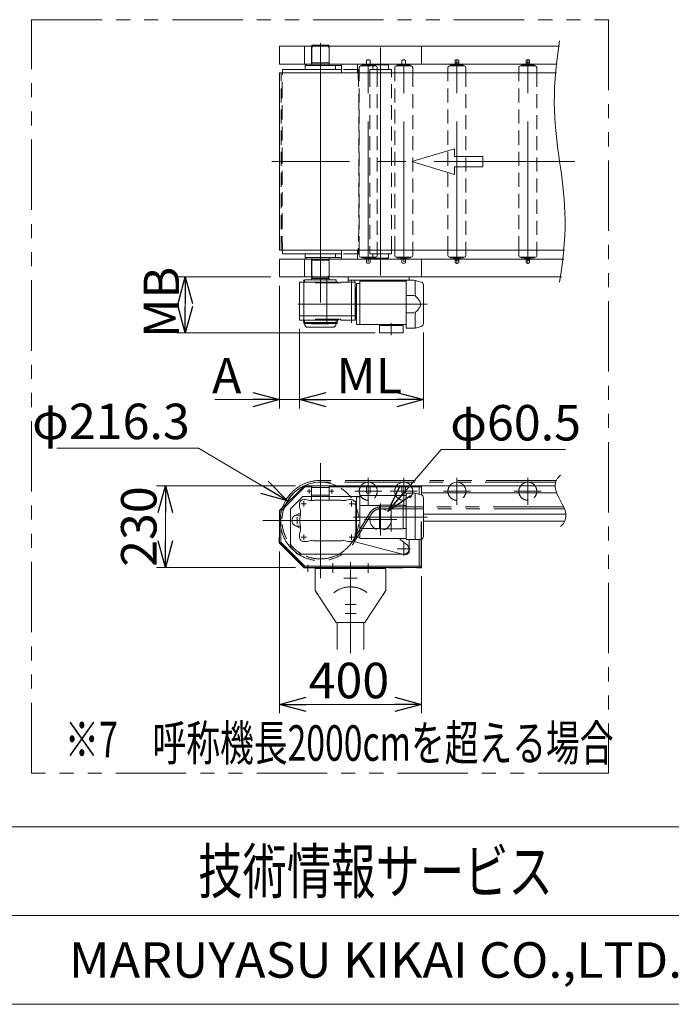
# Model space of a CAD drawing. Units: millimetres. Extents: x -4925 to 4925, y -3379 to 3456.
# Drawn here: x -3072 to -1235, y -3322 to -546 of the extents above; entities that cross this region are included whole.
import ezdxf
from ezdxf.enums import TextEntityAlignment as Align

# ---------------------------------------------------------------- set-up
doc = ezdxf.new("R2010")
doc.units = ezdxf.units.MM
doc.header["$LTSCALE"] = 6.25
for name, pattern in [('CENTER', [50.8, 31.75, -6.35, 6.35, -6.35]), ('CENTERX2', [101.6, 63.5, -12.7, 12.7, -12.7]), ('DASHED2', [9.525, 6.35, -3.175]), ('PHANTOM', [63.5, 31.75, -6.35, 6.35, -6.35, 6.35, -6.35])]:
    doc.linetypes.add(name, pattern=pattern)
doc.layers.add('ZUWAKU', color=7, linetype='Continuous')
doc.styles.add('dcStyle0', font='ＭＳ Ｐゴシック', dxfattribs={"width": 0.75})
doc.styles.add('dcStyle1', font='txt.shx', dxfattribs={"width": 1.411111, "bigfont": 'bigfont'})
doc.dimstyles.new('dc_Diam06', dxfattribs={"dimtxt": 100, "dimasz": 75.000048, "dimexe": 25, "dimexo": 25, "dimgap": 25, "dimtad": 2, "dimtih": 1, "dimtoh": 1, "dimdsep": 46, "dimtxsty": 'dcStyle0', "dimblk1": 'OPEN30', "dimblk2": 'OPEN30', "dimsah": 1, "dimcen": 0.09, "dimclrd": 2, "dimclre": 2, "dimclrt": 2, "dimadec": 0, "dimazin": 2, "dimtfac": 1, "dimtdec": 4, "dimtofl": 0, "dimtmove": 0, "dimatfit": 3, "dimfxl": 1, "dimarcsym": 1})
doc.dimstyles.new('dc_Rotated', dxfattribs={"dimtxt": 100, "dimasz": 75.000048, "dimexe": 25, "dimexo": 25, "dimgap": 17.5, "dimtad": 3, "dimdsep": 46, "dimtxsty": 'dcStyle0', "dimblk1": 'OPEN30', "dimblk2": 'OPEN30', "dimsah": 1, "dimcen": 0.09, "dimclrd": 2, "dimclre": 2, "dimclrt": 2, "dimadec": 0, "dimazin": 2, "dimtfac": 1, "dimtdec": 4, "dimtmove": 0, "dimatfit": 3, "dimfxl": 1, "dimarcsym": 1})

# ---------------------------------------------------------------- blocks, each defined once
blk = doc.blocks.new('_OPEN30')
at = {"color": 0, "linetype": 'ByBlock', "lineweight": -2}
for p, q in [((-1, 0.267949), (0, 0)), ((0, 0), (-1, -0.267949)), ((0, 0), (-1, 0))]:
    blk.add_line(p, q, dxfattribs=at)
blk = doc.blocks.new('*D2')
at = {"color": 2, "linetype": 'Continuous', "lineweight": 13}
for p, q in [((-2339.3, -2045.1), (-2339.3, -2501.5)), ((-1939.3, -2115.1), (-1939.3, -2501.5)), ((-2339.3, -2476.5), (-1939.3, -2476.5))]:
    blk.add_line(p, q, dxfattribs=at)
at = {"color": 2, "xscale": 75.00007019038215, "yscale": 74.99973420559108}
for p, rotation in [((-2339.3, -2476.5), 180), ((-1939.3, -2476.5), 360)]:
    blk.add_blockref('_OPEN30', p, dxfattribs=dict(at, rotation=rotation))
at = {"color": 2, "insert": (-2143.8, -2459), "char_height": 100, "width": 312.5, "attachment_point": 8, "style": 'dcStyle0'}
blk.add_mtext('\\T1.00;400', dxfattribs=at)
blk = doc.blocks.new('*D3')
at = {"color": 2, "linetype": 'Continuous', "lineweight": 13}
for p, q in [((-2294.3, -1860.1), (-2686.3, -1860.1)), ((-2661.3, -1860.1), (-2661.3, -2090.1)), ((-2294.3, -2090.1), (-2686.3, -2090.1))]:
    blk.add_line(p, q, dxfattribs=at)
at = {"color": 2, "xscale": 75.00007019038215, "yscale": 74.99973420559108}
for p, rotation in [((-2661.3, -1860.1), 90), ((-2661.3, -2090.1), 270)]:
    blk.add_blockref('_OPEN30', p, dxfattribs=dict(at, rotation=rotation))
at = {"color": 2, "insert": (-2686.3, -1975.1), "char_height": 100, "width": 312.5, "attachment_point": 8, "rotation": 90, "style": 'dcStyle0'}
blk.add_mtext('\\T1.00;230', dxfattribs=at)
blk = doc.blocks.new('*D19')
at = {"color": 2, "linetype": 'Continuous', "lineweight": 13}
for p, q in [((-2364.3, -1271.2), (-2630.1, -1271.2)), ((-2605.1, -1429.4), (-2605.1, -1271.2)), ((-2069.3, -1429.4), (-2630.1, -1429.4))]:
    blk.add_line(p, q, dxfattribs=at)
at = {"color": 2, "xscale": 75.00007019038215, "yscale": 74.99973420559108}
for p, rotation in [((-2605.1, -1271.2), 90), ((-2605.1, -1429.4), 270)]:
    blk.add_blockref('_OPEN30', p, dxfattribs=dict(at, rotation=rotation))
at = {"color": 2, "insert": (-2622.6, -1342.8), "char_height": 100, "width": 250, "attachment_point": 8, "rotation": 90, "style": 'dcStyle0'}
blk.add_mtext('\\T1.00;MB', dxfattribs=at)
blk = doc.blocks.new('*D28')
at = {"color": 2, "linetype": 'Continuous', "lineweight": 13}
for p, q in [((-2339.3, -1296.2), (-2339.3, -1642.3)), ((-2283.3, -1417.9), (-2283.3, -1642.3)), ((-2522, -1617.3), (-2339.3, -1617.3)), ((-2283.3, -1617.3), (-2339.3, -1617.3)), ((-2158.3, -1617.3), (-2283.3, -1617.3))]:
    blk.add_line(p, q, dxfattribs=at)
at = {"color": 2, "xscale": 75.00007019038215, "yscale": 74.99973420559108}
for p, rotation in [((-2339.3, -1617.3), 360), ((-2283.3, -1617.3), 180)]:
    blk.add_blockref('_OPEN30', p, dxfattribs=dict(at, rotation=rotation))
at = {"color": 2, "insert": (-2447, -1599.8), "char_height": 100, "width": 187.5, "attachment_point": 9, "style": 'dcStyle0'}
blk.add_mtext('\\T1.00;A', dxfattribs=at)
blk = doc.blocks.new('*D29')
at = {"color": 2, "linetype": 'Continuous', "lineweight": 13}
for p, q in [((-2283.3, -1417.9), (-2283.3, -1642.3)), ((-1933.8, -1428), (-1933.8, -1642.3)), ((-2283.3, -1617.3), (-1933.8, -1617.3))]:
    blk.add_line(p, q, dxfattribs=at)
at = {"color": 2, "xscale": 75.00007019038215, "yscale": 74.99973420559108}
for p, rotation in [((-2283.3, -1617.3), 180), ((-1933.8, -1617.3), 360)]:
    blk.add_blockref('_OPEN30', p, dxfattribs=dict(at, rotation=rotation))
at = {"color": 2, "insert": (-2086.7, -1599.8), "char_height": 100, "width": 250, "attachment_point": 8, "style": 'dcStyle0'}
blk.add_mtext('\\T1.00;ML', dxfattribs=at)
blk = doc.blocks.new('*D47')
at = {"color": 2, "linetype": 'Continuous', "lineweight": 13}
for p, q in [((-1883.2, -1757.4), (-2034.5, -1932.3)), ((-1533.2, -1757.4), (-1883.2, -1757.4))]:
    blk.add_line(p, q, dxfattribs=at)
at = {"color": 2, "xscale": 75.00007019038215, "yscale": 74.99973420559108, "rotation": 229.1198385090353}
blk.add_blockref('_OPEN30', (-2034.5, -1932.3), dxfattribs=at)
at = {"color": 2, "insert": (-1858.2, -1732.4), "char_height": 100, "width": 500, "attachment_point": 7, "style": 'dcStyle0'}
blk.add_mtext('\\T1.00;φ60.5', dxfattribs=at)
blk = doc.blocks.new('*D48')
at = {"color": 2, "linetype": 'Continuous', "lineweight": 13}
for p, q in [((-2967.6, -1753.6), (-2567.6, -1753.6)), ((-2567.6, -1753.6), (-2317.2, -1902.8))]:
    blk.add_line(p, q, dxfattribs=at)
at = {"color": 2, "xscale": 75.00007019038215, "yscale": 74.99973420559108, "rotation": 329.2142514264765}
blk.add_blockref('_OPEN30', (-2317.2, -1902.8), dxfattribs=at)
at = {"color": 2, "insert": (-2592.6, -1728.6), "char_height": 100, "width": 562.5, "attachment_point": 9, "style": 'dcStyle0'}
blk.add_mtext('\\T1.00;φ216.3', dxfattribs=at)
blk = doc.blocks.new('DC_GROUP_W_MUB1H_S_060_2_7')
at = {"layer": 'ZUWAKU', "color": 4, "linetype": 'Continuous', "lineweight": 13}
for p, q in [((4925, -2821.8), (-4925, -2821.8)), ((-4925, -3071.8), (4925, -3071.8))]:
    blk.add_line(p, q, dxfattribs=at)
at = {"layer": 'ZUWAKU', "color": 7, "linetype": 'Continuous', "lineweight": 13}
blk.add_line((-4925, -3321.8), (4925, -3321.8), dxfattribs=at)
at = {"layer": 'ZUWAKU', "color": 7, "style": 'dcStyle1'}
for s, height, width, p, p2 in [('技術情報サービス', 125, 1.191489, (-2568.7, -3009.3), (-1568.7, -3009.3)), ('MARUYASU KIKAI CO.,LTD.', 100, 0.899028, (-2933.5, -3246.8), (-1204, -3246.8))]:
    blk.add_text(s, height=height, dxfattribs=dict(at, width=width)).set_placement(p, p2, align=Align.FIT)

msp = doc.modelspace()

# ---------------------------------------------------------------- linework, layer by layer
at = {"color": 140, "linetype": 'PHANTOM', "lineweight": 13}
for p, q in [((-3038.444, -2669.984), (-3038.444, -546.2)), ((-3038.444, -546.2), (-1411.716, -546.2)), ((-1411.716, -546.2), (-1411.716, -2669.984)), ((-2272.302, -1392.873), (-2271.302, -1402.873)), ((-2176.302, -1392.873), (-2272.302, -1392.873)), ((-2271.302, -1402.873), (-2177.302, -1402.873)), ((-2268.802, -1402.873), (-2267.723, -1407.192)), ((-2260.446, -1412.873), (-2188.158, -1412.873)), ((-2180.882, -1407.192), (-2179.802, -1402.873)), ((-2177.302, -1402.873), (-2176.302, -1392.873)), ((-1558.751, -1844.973), (-2224.303, -1844.973)), ((-1560.669, -1849.973), (-2224.303, -1849.973)), ((-2132.078, -2014.613), (-2084.362, -1936.711)), ((-2080.098, -1939.323), (-2127.815, -2017.224)), ((-1538.315, -1919.873), (-2054.303, -1919.873)), ((-1536.186, -1924.873), (-2054.303, -1924.873)), ((-1940.503, -1961.323), (-1940.503, -2090.123)), ((-1939.303, -1961.323), (-1940.503, -1961.323)), ((-1939.303, -2091.323), (-1939.303, -1961.323)), ((-2340.503, -2005.123), (-2340.503, -2020.62)), ((-2339.303, -2005.123), (-2340.503, -2005.123)), ((-2340.503, -2020.62), (-2269.8, -2091.323)), ((-2339.303, -2020.123), (-2339.303, -2005.123)), ((-2269.303, -2090.123), (-2339.303, -2020.123)), ((-2331.729, -2027.697), (-2332.577, -2028.545)), ((-2269.8, -2091.323), (-1939.303, -2091.323)), ((-1979.303, -2090.123), (-2269.303, -2090.123)), ((-1940.503, -2090.123), (-1979.303, -2090.123)), ((-1411.716, -2669.984), (-3038.444, -2669.984))]:
    msp.add_line(p, q, dxfattribs=at)
at = {"color": 7, "linetype": 'Continuous', "lineweight": 13}
for p, q in [((-2339.303, -621.173), (-2339.303, -671.173)), ((-1939.303, -621.173), (-2339.303, -621.173)), ((-2269.303, -671.173), (-2269.303, -621.173)), ((-2249.302, -621.173), (-2249.302, -671.173)), ((-2245.803, -621.173), (-2248.803, -624.173)), ((-2248.803, -624.173), (-2248.803, -675.673)), ((-2248.302, -617.573), (-2200.302, -617.573)), ((-2248.302, -621.173), (-2248.302, -617.573)), ((-2202.803, -621.173), (-2199.803, -624.173)), ((-2200.302, -617.573), (-2200.302, -621.173)), ((-2199.803, -675.673), (-2199.803, -624.173)), ((-2199.302, -621.173), (-2199.302, -671.173)), ((-1939.303, -621.173), (-1549.558, -621.173)), ((-1939.303, -671.173), (-1939.303, -621.173)), ((-1939.303, -671.173), (-1939.303, -621.173)), ((-2094.403, -661.139), (-2094.403, -671.173)), ((-2084.203, -661.139), (-2084.203, -671.173)), ((-1994.403, -661.139), (-1994.403, -671.173)), ((-1984.203, -661.139), (-1984.203, -671.173)), ((-1844.403, -661.139), (-1844.403, -671.173)), ((-1834.203, -661.139), (-1834.203, -671.173)), ((-1644.403, -661.139), (-1644.403, -671.173)), ((-1634.203, -661.139), (-1634.203, -671.173)), ((-2339.303, -671.173), (-2221.802, -671.173)), ((-2331.066, -696.173), (-2330.853, -686.173)), ((-2164.303, -686.173), (-2330.853, -686.173)), ((-2264.803, -673.673), (-2266.803, -675.673)), ((-2266.803, -686.213), (-2266.803, -675.673)), ((-2264.303, -673.673), (-2264.803, -673.673)), ((-2264.303, -675.673), (-2264.303, -671.173)), ((-2264.303, -671.173), (-2248.803, -671.173)), ((-2164.303, -675.673), (-2264.303, -675.673)), ((-2249.302, -667.973), (-2199.302, -667.973)), ((-2248.803, -675.673), (-2199.803, -675.673)), ((-2221.802, -671.173), (-1939.303, -671.173)), ((-2199.803, -671.173), (-2119.303, -671.173)), ((-2181.803, -675.673), (-2181.803, -686.213)), ((-2164.303, -671.173), (-2164.303, -696.173)), ((-2119.303, -671.173), (-2119.303, -696.173)), ((-2117.753, -686.173), (-2119.303, -686.173)), ((-2117.753, -686.173), (-2117.539, -696.173)), ((-2114.703, -696.173), (-2114.703, -680.976)), ((-2110.503, -676.673), (-2068.103, -676.673)), ((-2107.303, -676.673), (-2107.303, -674.473)), ((-2107.303, -674.473), (-2071.303, -674.473)), ((-2097.803, -672.173), (-2097.803, -674.473)), ((-2097.803, -672.173), (-2080.803, -672.173)), ((-2080.803, -674.473), (-2080.803, -672.173)), ((-2075.103, -674.473), (-2074.303, -673.673)), ((-2034.303, -673.673), (-2074.303, -673.673)), ((-2071.303, -674.473), (-2071.303, -676.673)), ((-2065.303, -671.173), (-2065.303, -673.673)), ((-2063.903, -680.976), (-2063.903, -696.173)), ((-2024.053, -686.173), (-2063.903, -686.173)), ((-2043.303, -673.673), (-2043.303, -671.173)), ((-2032.303, -675.673), (-2034.303, -673.673)), ((-2032.303, -675.673), (-2032.303, -686.173)), ((-2024.053, -686.173), (-2032.303, -686.173)), ((-2024.053, -696.173), (-2024.053, -686.173)), ((-2014.703, -696.173), (-2014.703, -680.976)), ((-2010.503, -676.673), (-1968.103, -676.673)), ((-2007.303, -674.473), (-1971.303, -674.473)), ((-2007.303, -676.673), (-2007.303, -674.473)), ((-1997.803, -672.173), (-1980.803, -672.173)), ((-1997.803, -672.173), (-1997.803, -674.473)), ((-1980.803, -674.473), (-1980.803, -672.173)), ((-1971.303, -674.473), (-1971.303, -676.673)), ((-1963.903, -680.976), (-1963.903, -696.173)), ((-1556.17, -671.173), (-1939.303, -671.173)), ((-1864.703, -696.173), (-1864.703, -680.976)), ((-1860.503, -676.673), (-1818.103, -676.673)), ((-1857.303, -676.673), (-1857.303, -674.473)), ((-1857.303, -674.473), (-1821.303, -674.473)), ((-1847.803, -672.173), (-1847.803, -674.473)), ((-1847.803, -672.173), (-1830.803, -672.173)), ((-1834.203, -667.973), (-1844.403, -667.973)), ((-1830.803, -674.473), (-1830.803, -672.173)), ((-1821.303, -674.473), (-1821.303, -676.673)), ((-1813.903, -680.976), (-1813.903, -696.173)), ((-1664.703, -696.173), (-1664.703, -680.976)), ((-1660.503, -676.673), (-1618.103, -676.673)), ((-1657.303, -674.473), (-1621.303, -674.473)), ((-1657.303, -676.673), (-1657.303, -674.473)), ((-1647.803, -672.173), (-1630.803, -672.173)), ((-1647.803, -672.173), (-1647.803, -674.473)), ((-1634.203, -667.973), (-1644.403, -667.973)), ((-1630.803, -674.473), (-1630.803, -672.173)), ((-1621.303, -674.473), (-1621.303, -676.673)), ((-1613.903, -680.976), (-1613.903, -696.173)), ((-2339.403, -696.173), (-1558.632, -696.173)), ((-2339.403, -1196.173), (-2339.403, -696.173)), ((-1535.48, -1196.173), (-2339.403, -1196.173)), ((-2221.802, -1221.173), (-2339.303, -1221.173)), ((-2339.303, -1221.173), (-2339.303, -1271.173)), ((-2330.853, -1206.173), (-2331.066, -1196.173)), ((-2164.303, -1206.173), (-2330.853, -1206.173)), ((-2269.303, -1271.173), (-2269.303, -1221.173)), ((-2266.803, -1216.673), (-2266.803, -1206.134)), ((-2266.803, -1216.673), (-2264.803, -1218.673)), ((-2264.803, -1218.673), (-2264.395, -1218.673)), ((-2264.303, -1216.673), (-2164.303, -1216.673)), ((-2264.303, -1221.173), (-2264.303, -1216.673)), ((-2249.302, -1221.173), (-2249.302, -1271.173)), ((-2248.803, -1216.673), (-2248.803, -1268.173)), ((-1939.303, -1221.173), (-2221.802, -1221.173)), ((-2199.803, -1268.173), (-2199.803, -1216.673)), ((-2199.302, -1221.173), (-2199.302, -1271.173)), ((-2181.803, -1206.134), (-2181.803, -1216.673)), ((-2164.303, -1196.173), (-2164.303, -1221.173)), ((-2119.303, -1196.173), (-2119.303, -1221.173)), ((-2117.753, -1206.173), (-2119.303, -1206.173)), ((-2117.539, -1196.173), (-2117.753, -1206.173)), ((-2114.703, -1211.37), (-2114.703, -1196.173)), ((-2068.103, -1215.673), (-2110.503, -1215.673)), ((-2107.303, -1217.873), (-2107.303, -1215.673)), ((-2071.303, -1217.873), (-2107.303, -1217.873)), ((-2097.803, -1217.873), (-2097.803, -1220.173)), ((-2080.803, -1220.173), (-2097.803, -1220.173)), ((-2094.403, -1221.173), (-2094.403, -1231.208)), ((-2084.203, -1221.173), (-2084.203, -1231.208)), ((-2080.803, -1220.173), (-2080.803, -1217.873)), ((-2074.303, -1218.673), (-2075.103, -1217.873)), ((-2074.303, -1218.673), (-2034.303, -1218.673)), ((-2071.303, -1215.673), (-2071.303, -1217.873)), ((-2065.303, -1218.673), (-2065.303, -1221.173)), ((-2063.903, -1196.173), (-2063.903, -1211.37)), ((-2063.903, -1206.173), (-2024.053, -1206.173)), ((-2043.303, -1221.173), (-2043.303, -1218.673)), ((-2034.303, -1218.673), (-2032.303, -1216.673)), ((-2032.303, -1206.173), (-2032.303, -1216.673)), ((-2024.053, -1206.173), (-2024.053, -1196.173)), ((-2014.703, -1211.37), (-2014.703, -1196.173)), ((-1968.103, -1215.673), (-2010.503, -1215.673)), ((-2007.303, -1217.873), (-2007.303, -1215.673)), ((-1971.303, -1217.873), (-2007.303, -1217.873)), ((-1997.803, -1217.873), (-1997.803, -1220.173)), ((-1980.803, -1220.173), (-1997.803, -1220.173)), ((-1994.403, -1221.173), (-1994.403, -1231.208)), ((-1984.203, -1221.173), (-1984.203, -1231.208)), ((-1980.803, -1220.173), (-1980.803, -1217.873)), ((-1971.303, -1215.673), (-1971.303, -1217.873)), ((-1963.903, -1196.173), (-1963.903, -1211.37)), ((-1939.303, -1221.173), (-1537.994, -1221.173)), ((-1939.303, -1271.173), (-1939.303, -1221.173)), ((-1939.303, -1271.173), (-1939.303, -1221.173)), ((-1864.703, -1211.37), (-1864.703, -1196.173)), ((-1818.103, -1215.673), (-1860.503, -1215.673)), ((-1857.303, -1217.873), (-1857.303, -1215.673)), ((-1821.303, -1217.873), (-1857.303, -1217.873)), ((-1847.803, -1217.873), (-1847.803, -1220.173)), ((-1830.803, -1220.173), (-1847.803, -1220.173)), ((-1844.403, -1221.173), (-1844.403, -1231.208)), ((-1834.203, -1221.173), (-1834.203, -1231.208)), ((-1830.803, -1220.173), (-1830.803, -1217.873)), ((-1821.303, -1215.673), (-1821.303, -1217.873)), ((-1813.903, -1196.173), (-1813.903, -1211.37)), ((-1664.703, -1211.37), (-1664.703, -1196.173)), ((-1618.103, -1215.673), (-1660.503, -1215.673)), ((-1657.303, -1217.873), (-1657.303, -1215.673)), ((-1621.303, -1217.873), (-1657.303, -1217.873)), ((-1647.803, -1217.873), (-1647.803, -1220.173)), ((-1630.803, -1220.173), (-1647.803, -1220.173)), ((-1644.403, -1221.173), (-1644.403, -1231.208)), ((-1634.203, -1221.173), (-1634.203, -1231.208)), ((-1630.803, -1220.173), (-1630.803, -1217.873)), ((-1621.303, -1215.673), (-1621.303, -1217.873)), ((-1613.903, -1196.173), (-1613.903, -1211.37)), ((-2199.302, -1224.373), (-2249.302, -1224.373)), ((-1844.403, -1224.373), (-1834.203, -1224.373)), ((-1644.403, -1224.373), (-1634.203, -1224.373)), ((-2339.303, -1271.173), (-1939.303, -1271.173)), ((-2248.803, -1268.173), (-2245.803, -1271.173)), ((-2248.302, -1274.673), (-2248.302, -1271.173)), ((-2200.302, -1274.773), (-2248.302, -1274.773)), ((-2241.803, -1275.123), (-2241.803, -1274.773)), ((-2240.803, -1276.123), (-2241.803, -1275.123)), ((-2206.803, -1275.123), (-2241.803, -1275.123)), ((-2207.803, -1276.123), (-2206.803, -1275.123)), ((-2206.803, -1274.773), (-2206.803, -1275.123)), ((-2199.803, -1268.173), (-2202.803, -1271.173)), ((-2200.302, -1271.173), (-2200.302, -1274.673)), ((-2146.302, -1271.373), (-1974.302, -1271.373)), ((-2146.302, -1280.373), (-2146.302, -1271.373)), ((-1974.302, -1271.373), (-1974.302, -1280.373)), ((-1544.743, -1271.173), (-1939.303, -1271.173)), ((-1974.302, -1280.373), (-2146.302, -1280.373)), ((-2126.802, -1280.373), (-2145.802, -1280.373)), ((-2145.802, -1280.373), (-2145.802, -1286.373)), ((-2126.802, -1286.373), (-2126.802, -1280.373)), ((-2339.303, -1930.123), (-2269.303, -1860.123)), ((-2267.977, -1863.323), (-2336.103, -1931.448)), ((-2249.303, -1860.123), (-2269.303, -1860.123)), ((-2249.303, -1863.323), (-2267.977, -1863.323)), ((-2249.303, -1860.123), (-2249.303, -1901.573)), ((-2249.303, -1864.623), (-2248.802, -1864.623)), ((-2199.302, -1886.623), (-2249.303, -1886.623)), ((-2248.802, -1860.123), (-2199.802, -1860.123)), ((-2248.802, -1860.123), (-2248.802, -1864.623)), ((-2248.802, -1864.623), (-2199.802, -1864.623)), ((-2199.802, -1864.623), (-2199.802, -1860.123)), ((-2199.25, -1864.623), (-2199.802, -1864.623)), ((-2174.303, -1860.123), (-2199.302, -1860.123)), ((-2199.302, -1900.623), (-2199.302, -1860.123)), ((-1939.303, -1863.323), (-2199.302, -1863.323)), ((-1939.303, -1860.123), (-2174.303, -1860.123)), ((-2094.403, -1879.558), (-2094.403, -1863.323)), ((-2084.203, -1863.323), (-2084.203, -1879.558)), ((-1994.403, -1879.558), (-1994.403, -1863.323)), ((-1984.203, -1863.323), (-1984.203, -1879.558)), ((-1945.303, -1863.323), (-1945.303, -1884.24)), ((-1562.153, -1860.123), (-1939.303, -1860.123)), ((-1939.303, -1885.732), (-1939.303, -1860.123)), ((-1558.003, -1880.123), (-1939.303, -1880.123)), ((-2308.303, -1925.123), (-2273.303, -1890.123)), ((-2112.802, -1890.123), (-2273.303, -1890.123)), ((-2339.303, -1930.123), (-2339.303, -2020.123)), ((-2336.103, -1931.448), (-2336.103, -2018.798)), ((-2308.303, -1925.123), (-2308.303, -2033.123)), ((-2279.825, -1935.901), (-2296.337, -1944.311)), ((-2280.552, -1942.623), (-2289.303, -1942.623)), ((-1532.147, -1940.123), (-1933.802, -1940.123)), ((-1535.505, -1960.123), (-1933.802, -1960.123)), ((-2279.825, -1980.345), (-2296.337, -1971.935)), ((-2280.552, -1973.623), (-2289.303, -1973.623)), ((-2269.303, -2090.123), (-2339.303, -2020.123)), ((-2336.103, -2018.798), (-2267.977, -2086.923)), ((-2133.281, -2016.239), (-1993.072, -2052.642)), ((-1979.791, -2026.524), (-2001.623, -2008.623)), ((-1974.303, -2048.123), (-1974.303, -2011.123)), ((-1945.303, -2011.123), (-1945.303, -2086.923)), ((-1939.303, -2090.123), (-1939.303, -2010.386)), ((-2308.303, -2033.123), (-2288.303, -2053.123)), ((-2288.303, -2053.123), (-1979.303, -2053.123)), ((-1974.303, -2048.123), (-1979.303, -2053.123)), ((-2269.303, -2090.123), (-1939.303, -2090.123)), ((-2267.977, -2086.923), (-1939.303, -2086.923)), ((-2239.303, -2090.123), (-2039.303, -2090.123)), ((-2239.303, -2090.123), (-2239.303, -2155.123)), ((-2239.303, -2093.323), (-2039.303, -2093.323)), ((-2039.303, -2155.123), (-2039.303, -2090.123)), ((-2239.303, -2155.123), (-2179.303, -2245.123)), ((-2099.303, -2245.123), (-2039.303, -2155.123)), ((-2179.303, -2245.123), (-2099.303, -2245.123)), ((-2176.803, -2245.123), (-2176.803, -2321.712)), ((-2101.803, -2245.123), (-2101.803, -2321.712))]:
    msp.add_line(p, q, dxfattribs=at)
at = {"color": 3, "linetype": 'CENTERX2', "lineweight": 13}
for p, q in [((-2224.303, -612.573), (-2224.303, -946.173)), ((-2054.303, -624.665), (-2054.303, -946.173)), ((-2089.303, -1229.775), (-2089.303, -662.572)), ((-1989.303, -1229.775), (-1989.303, -662.572)), ((-1839.303, -672.05), (-1839.303, -658.133)), ((-1839.303, -1229.775), (-1839.303, -662.572)), ((-1639.303, -672.05), (-1639.303, -658.133)), ((-1639.303, -1229.775), (-1639.303, -662.572)), ((-1506.814, -946.173), (-2361.206, -946.173)), ((-2224.303, -946.173), (-2224.303, -1396.573)), ((-2054.303, -946.173), (-2054.303, -1267.682)), ((-1839.303, -1234.213), (-1839.303, -1220.296)), ((-1639.303, -1234.213), (-1639.303, -1220.296)), ((-2271.302, -1279.473), (-2271.302, -1399.436)), ((-2136.302, -1400.389), (-2136.302, -1282.06)), ((-2288.254, -1348.373), (-1922.892, -1348.373)), ((-2024.302, -1402.114), (-2024.302, -1435.433)), ((-2224.303, -1795.898), (-2224.303, -2120.348)), ((-2224.302, -1895.123), (-2224.302, -1857.547)), ((-2089.303, -1913.623), (-2089.303, -1837.423)), ((-1989.303, -1913.623), (-1989.303, -1837.423)), ((-1839.303, -1913.623), (-1839.303, -1837.423)), ((-1639.303, -1913.623), (-1639.303, -1837.423)), ((-2262.302, -1875.623), (-2250.302, -1875.623)), ((-2256.302, -1869.623), (-2256.302, -1881.623)), ((-2198.302, -1875.623), (-2186.302, -1875.623)), ((-2192.302, -1869.623), (-2192.302, -1881.623)), ((-2127.403, -1875.523), (-2051.203, -1875.523)), ((-2027.403, -1875.523), (-1951.203, -1875.523)), ((-1877.403, -1875.523), (-1801.203, -1875.523)), ((-1677.403, -1875.523), (-1601.203, -1875.523)), ((-2262.933, -1911.123), (-2278.302, -1911.123)), ((-2271.302, -1903.512), (-2271.302, -1918.629)), ((-2127.933, -1911.123), (-2143.302, -1911.123)), ((-2136.302, -1903.512), (-2136.302, -1918.629)), ((-2054.303, -2000.498), (-2054.303, -1909.748)), ((-2024.302, -1908.107), (-2024.302, -1988.542)), ((-2112.802, -1958.123), (-2386.528, -1958.123)), ((-1922.892, -1948.123), (-2130.883, -1948.123)), ((-2099.678, -1955.123), (-2008.928, -1955.123)), ((-2271.302, -2012.734), (-2271.302, -1997.617)), ((-2136.302, -2012.734), (-2136.302, -1997.617)), ((-2262.933, -2005.123), (-2278.302, -2005.123)), ((-2127.933, -2005.123), (-2143.302, -2005.123)), ((-1989.302, -2019.373), (-1989.302, -2056.873)), ((-1970.552, -2038.123), (-2008.052, -2038.123)), ((-2189.303, -2077.92), (-2189.303, -2105.123)), ((-2139.303, -2075.123), (-2139.303, -2332.253)), ((-2089.303, -2077.92), (-2089.303, -2105.123)), ((-2259.303, -2082.772), (-2259.303, -2102.477)), ((-2158.571, -2120.123), (-2120.899, -2120.123)), ((-2154.498, -2195.123), (-2123.445, -2195.123)), ((-2154.498, -2220.123), (-2123.445, -2220.123))]:
    msp.add_line(p, q, dxfattribs=at)
at = {"color": 4, "linetype": 'DASHED2', "lineweight": 13}
for p, q in [((-2119.303, -686.173), (-2164.303, -686.173)), ((-2063.903, -686.173), (-2084.553, -686.173)), ((-2076.303, -686.173), (-2084.553, -686.173)), ((-2084.553, -686.173), (-2084.553, -696.173)), ((-2076.303, -675.673), (-2075.103, -674.473)), ((-2076.303, -675.673), (-2076.303, -686.173)), ((-2334.403, -1196.173), (-2334.403, -696.173)), ((-2332.453, -761.173), (-2331.066, -696.173)), ((-2117.539, -696.173), (-2116.153, -761.173)), ((-2114.703, -1196.173), (-2114.703, -696.173)), ((-2084.553, -696.173), (-2084.553, -946.173)), ((-2063.903, -696.173), (-2063.903, -1196.173)), ((-2024.053, -946.173), (-2024.053, -696.173)), ((-2014.703, -1196.173), (-2014.703, -696.173)), ((-1963.903, -696.173), (-1963.903, -1196.173)), ((-1864.703, -1196.173), (-1864.703, -696.173)), ((-1813.903, -696.173), (-1813.903, -1196.173)), ((-1664.703, -1196.173), (-1664.703, -696.173)), ((-1613.903, -696.173), (-1613.903, -1196.173)), ((-2332.453, -946.173), (-2332.453, -761.173)), ((-2116.153, -761.173), (-2116.153, -946.173)), ((-2332.453, -1131.173), (-2332.453, -946.173)), ((-2116.153, -946.173), (-2116.153, -1131.173)), ((-2084.553, -946.173), (-2084.553, -1196.173)), ((-2024.053, -1196.173), (-2024.053, -946.173)), ((-2331.066, -1196.173), (-2332.453, -1131.173)), ((-2116.153, -1131.173), (-2117.539, -1196.173)), ((-2119.303, -1206.173), (-2164.303, -1206.173)), ((-2084.553, -1196.173), (-2084.553, -1206.173)), ((-2084.553, -1206.173), (-2076.303, -1206.173)), ((-2084.553, -1206.173), (-2063.903, -1206.173)), ((-2076.303, -1206.173), (-2076.303, -1216.673)), ((-2075.103, -1217.873), (-2076.303, -1216.673)), ((-2248.302, -1274.773), (-2248.302, -1274.673))]:
    msp.add_line(p, q, dxfattribs=at)
at = {"color": 4, "linetype": 'Continuous', "lineweight": 13}
for p, q in [((-1966.068, -946.173), (-1846.068, -910.173)), ((-1846.068, -910.173), (-1846.068, -931.773)), ((-1846.068, -931.773), (-1766.068, -931.773)), ((-1766.068, -931.773), (-1766.068, -960.573)), ((-1846.068, -982.173), (-1966.068, -946.173)), ((-1766.068, -960.573), (-1846.068, -960.573)), ((-1846.068, -960.573), (-1846.068, -982.173))]:
    msp.add_line(p, q, dxfattribs=at)
at = {"color": 3, "linetype": 'Continuous', "lineweight": 13}
for p, q in [((-2249.302, -1276.123), (-2199.302, -1276.123)), ((-2249.302, -1276.123), (-2249.302, -1279.373)), ((-2246.802, -1276.123), (-2201.802, -1276.123)), ((-2206.002, -1276.123), (-2206.002, -1403.123)), ((-2199.302, -1276.123), (-2199.302, -1279.373)), ((-2283.302, -1286.373), (-2174.302, -1286.373)), ((-2283.302, -1392.873), (-2283.302, -1286.373)), ((-2269.302, -1279.373), (-2269.302, -1286.373)), ((-2269.302, -1279.373), (-2179.302, -1279.373)), ((-2239.302, -1288.373), (-2168.302, -1288.373)), ((-2179.302, -1279.373), (-2179.302, -1286.373)), ((-2174.302, -1288.373), (-2174.302, -1286.373)), ((-2166.302, -1286.373), (-2125.802, -1286.373)), ((-2125.802, -1392.873), (-2125.802, -1286.373)), ((-2123.802, -1388.641), (-2123.802, -1303.105)), ((-2122.802, -1403.373), (-2122.802, -1291.473)), ((-2112.802, -1289.473), (-2120.802, -1289.473)), ((-2112.802, -1283.12), (-1982.802, -1283.12)), ((-2112.802, -1283.12), (-2112.802, -1405.873)), ((-1982.302, -1280.873), (-1982.802, -1281.373)), ((-1982.802, -1281.373), (-1982.802, -1415.373)), ((-1982.302, -1280.873), (-1960.511, -1280.873)), ((-1939.732, -1285.983), (-1957.146, -1281.316)), ((-1956.674, -1282.971), (-1956.674, -1321.113)), ((-1933.802, -1293.71), (-1933.802, -1403.037)), ((-1982.802, -1324.14), (-1958.8, -1324.14)), ((-1951.598, -1330.222), (-1953.398, -1328.514)), ((-1949.873, -1332.018), (-1951.598, -1330.222)), ((-1948.25, -1333.892), (-1949.873, -1332.018)), ((-1946.755, -1335.834), (-1948.25, -1333.892)), ((-1945.417, -1337.835), (-1946.755, -1335.834)), ((-1946.755, -1360.913), (-1945.417, -1358.912)), ((-1944.261, -1339.884), (-1945.417, -1337.835)), ((-1945.417, -1358.912), (-1944.261, -1356.863)), ((-1943.314, -1341.972), (-1944.261, -1339.884)), ((-1944.261, -1356.863), (-1943.314, -1354.775)), ((-1942.605, -1344.09), (-1943.314, -1341.972)), ((-1943.314, -1354.775), (-1942.605, -1352.657)), ((-1942.16, -1346.227), (-1942.605, -1344.09)), ((-1942.605, -1352.657), (-1942.16, -1350.52)), ((-1942.005, -1348.373), (-1942.16, -1346.227)), ((-1942.16, -1350.52), (-1942.005, -1348.373)), ((-2283.302, -1380.873), (-2125.802, -1380.873)), ((-2125.802, -1380.873), (-2123.802, -1380.873)), ((-1982.802, -1372.607), (-1958.8, -1372.607)), ((-1956.674, -1375.634), (-1956.674, -1413.776)), ((-1953.398, -1368.233), (-1951.598, -1366.525)), ((-1951.598, -1366.525), (-1949.873, -1364.729)), ((-1949.873, -1364.729), (-1948.25, -1362.855)), ((-1948.25, -1362.855), (-1946.755, -1360.913)), ((-2283.302, -1392.873), (-2174.302, -1392.873)), ((-2269.302, -1392.873), (-2269.302, -1399.873)), ((-2269.302, -1399.873), (-2179.302, -1399.873)), ((-2249.302, -1399.873), (-2249.302, -1403.123)), ((-2249.302, -1403.123), (-2199.302, -1403.123)), ((-2239.302, -1390.873), (-2168.302, -1390.873)), ((-2179.302, -1392.873), (-2179.302, -1399.873)), ((-2174.302, -1392.873), (-2174.302, -1390.873)), ((-2166.302, -1392.873), (-2125.802, -1392.873)), ((-2112.802, -1405.373), (-2120.802, -1405.373)), ((-2112.802, -1405.873), (-1982.802, -1405.873)), ((-2057.802, -1407.873), (-1990.802, -1407.873)), ((-2057.802, -1407.873), (-2057.802, -1428.873)), ((-2055.302, -1405.873), (-2055.302, -1407.873)), ((-1993.302, -1405.873), (-1993.302, -1407.873)), ((-1990.802, -1407.873), (-1990.802, -1428.873)), ((-1982.302, -1415.873), (-1982.802, -1415.373)), ((-1939.732, -1410.764), (-1957.146, -1415.43)), ((-2057.802, -1428.873), (-1990.802, -1428.873)), ((-2044.302, -1428.873), (-2044.302, -1429.373)), ((-2044.302, -1429.373), (-2004.302, -1429.373)), ((-2004.302, -1428.873), (-2004.302, -1429.373)), ((-1982.302, -1415.873), (-1960.511, -1415.873)), ((-1982.302, -1880.623), (-1982.802, -1881.123)), ((-1982.802, -1881.123), (-1982.802, -2011.616)), ((-1982.302, -1880.623), (-1960.511, -1880.623)), ((-1957.146, -1881.066), (-1939.732, -1885.732)), ((-1956.674, -1882.721), (-1956.674, -2011.123)), ((-2283.302, -1911.123), (-2283.302, -1915.927)), ((-2265.84, -1899.123), (-2271.302, -1899.123)), ((-2170.302, -1900.623), (-2237.302, -1900.623)), ((-2137.802, -1899.123), (-2141.764, -1899.123)), ((-2123.802, -1904.118), (-2126.579, -1904.118)), ((-2123.802, -1904.118), (-2123.802, -1992.129)), ((-2122.802, -1893.123), (-2122.802, -2003.123)), ((-2112.802, -1891.123), (-2120.802, -1891.123)), ((-2112.802, -1887.623), (-1982.802, -1887.623)), ((-2112.802, -1887.623), (-2112.802, -2008.623)), ((-2057.802, -1981.623), (-2057.802, -1914.623)), ((-2057.802, -1914.623), (-1990.802, -1914.623)), ((-1990.802, -1914.623), (-1990.802, -1981.623)), ((-1933.802, -1893.46), (-1933.802, -2002.786)), ((-2112.802, -1916.123), (-2057.802, -1916.123)), ((-1990.802, -1916.123), (-1982.802, -1916.123)), ((-2281.802, -1954.123), (-2281.802, -1962.123)), ((-2125.802, -1994.128), (-2125.802, -2005.123)), ((-2112.802, -1980.123), (-2057.802, -1980.123)), ((-1990.802, -1981.623), (-2057.802, -1981.623)), ((-1990.802, -1980.123), (-1982.802, -1980.123)), ((-2283.302, -2000.319), (-2283.302, -2005.123)), ((-2265.84, -2017.123), (-2271.302, -2017.123)), ((-2170.302, -2015.623), (-2237.302, -2015.623)), ((-2137.802, -2017.123), (-2141.764, -2017.123)), ((-2112.802, -2005.123), (-2120.802, -2005.123)), ((-2112.802, -2008.623), (-1982.802, -2008.623)), ((-1982.802, -2011.123), (-1943.717, -2011.123)), ((-1981.102, -2011.616), (-1982.802, -2011.616)), ((-1940.352, -2010.68), (-1939.732, -2010.514))]:
    msp.add_line(p, q, dxfattribs=at)
at = {"color": 3, "linetype": 'CENTER', "lineweight": 13}
msp.add_line((-2289.303, -1967.873), (-2289.303, -1948.373), dxfattribs=at)
at = {"color": 140, "linetype": 'Continuous', "lineweight": 13}
for p, q in [((-2239.303, -2090.123), (-2039.303, -2090.123)), ((-2239.303, -2155.123), (-2231.301, -2167.125)), ((-2047.304, -2167.125), (-2039.303, -2155.123))]:
    msp.add_line(p, q, dxfattribs=at)
at = {"color": 4, "linetype": 'DASHED2', "lineweight": 13}
msp.add_circle((-2054.303, -1955.123), 30.25, dxfattribs=at)
at = {"color": 7, "linetype": 'Continuous', "lineweight": 13}
for centre, radius, start, end in [((-2089.303, -666.773), 7.6, 47.851641, 132.148359), ((-1989.303, -666.773), 7.6, 47.851641, 132.148359), ((-1839.303, -666.773), 7.6, 47.851641, 132.148359), ((-1639.303, -666.773), 7.6, 47.851641, 132.148359), ((-2110.011, -681.382), 4.709, 90.87157, 175.06262), ((-2068.594, -681.382), 4.709, 4.93738, 89.12843), ((-2010.011, -681.382), 4.709, 90.87157, 175.06262), ((-1968.594, -681.382), 4.709, 4.93738, 89.12843), ((-1860.011, -681.382), 4.709, 90.87157, 175.06262), ((-1818.594, -681.382), 4.709, 4.93738, 89.12843), ((-1660.011, -681.382), 4.709, 90.87157, 175.06262), ((-1618.594, -681.382), 4.709, 4.93738, 89.12843), ((-2110.011, -1210.965), 4.709, 184.93738, 269.12843), ((-2068.594, -1210.965), 4.709, 270.87157, 355.06262), ((-2010.011, -1210.965), 4.709, 184.93738, 269.12843), ((-1968.594, -1210.965), 4.709, 270.87157, 355.06262), ((-1860.011, -1210.965), 4.709, 184.93738, 269.12843), ((-1818.594, -1210.965), 4.709, 270.87157, 355.06262), ((-1660.011, -1210.965), 4.709, 184.93738, 269.12843), ((-1618.594, -1210.965), 4.709, 270.87157, 355.06262), ((-2089.303, -1225.573), 7.6, 227.851641, 312.148359), ((-1989.303, -1225.573), 7.6, 227.851641, 312.148359), ((-1839.303, -1225.573), 7.6, 227.851641, 312.148359), ((-1639.303, -1225.573), 7.6, 227.851641, 312.148359), ((-2089.303, -1875.523), 25.4, 37.32239, 142.67761), ((-1989.303, -1875.523), 25.4, 37.32239, 142.67761), ((-1839.303, -1875.523), 25.4, 37.32239, 142.67761), ((-1639.303, -1875.523), 25.4, 37.32239, 142.67761), ((-2089.303, -1873.923), 7.6, 227.851641, 312.148359), ((-1989.303, -1873.923), 7.6, 227.851641, 312.148359), ((-2289.303, -1958.123), 15.5, 90, 116.990718), ((-2289.303, -1958.123), 15.5, 116.990718, 243.009282), ((-2289.303, -1958.123), 15.5, 243.009282, 270), ((-1989.302, -2038.123), 15, 255.445583, 50.649631), ((-1986.302, -2050.123), 4.5, 221.809951, 318.190049)]:
    msp.add_arc(centre, radius, start, end, dxfattribs=at)
at = {"color": 3, "linetype": 'Continuous', "lineweight": 13}
for centre, radius, start, end in [((-2168.302, -1286.373), 2, 269.999999, 359.999995), ((-2124.802, -1301.373), 2, 299.999993, 359.999995), ((-2120.802, -1291.473), 2, 89.999998, 180), ((-1960.511, -1293.873), 13, 75, 90), ((-1941.802, -1293.71), 8, 0, 75), ((-2123.802, -1306.373), 2, 180, 270), ((-1946.674, -1321.113), 10, 180, 227.74314), ((-1946.674, -1375.634), 10, 132.25686, 180), ((-2168.302, -1392.873), 2, 359.999995, 89.999998), ((-2124.802, -1390.373), 2, 359.999995, 59.999997), ((-2120.802, -1403.373), 2, 180, 270.000002), ((-1960.511, -1402.873), 13, 270, 285), ((-1941.802, -1403.037), 8, 285, 0), ((-1960.511, -1893.623), 13, 75, 90), ((-1941.802, -1893.46), 8, 0, 75), ((-2271.302, -1911.123), 12, 89.999998, 180), ((-2265.84, -1929.123), 30, 73.55838, 89.999998), ((-2248.858, -1871.576), 30, 253.558378, 279.43388), ((-2237.302, -1941.123), 40.5, 89.999998, 99.433876), ((-2170.302, -1941.123), 40.5, 80.56612, 89.999998), ((-2158.747, -1871.576), 30, 260.566125, 286.44162), ((-2141.764, -1929.123), 30, 89.999998, 106.441622), ((-2137.802, -1911.123), 12, 41.837157, 89.999998), ((-2127.774, -1902.235), 3, 221.550482, 240.151686), ((-2126.627, -1901.118), 3, 221.837156, 270.000002), ((-2124.802, -1905.123), 3, 289.471229, 311.810316), ((-2120.802, -1893.123), 2, 90.000005, 180.000005), ((-2253.302, -1915.927), 30, 180, 199.603259), ((-2228.302, -1954.123), 53.5, 167.505027, 180), ((-2309.825, -1936.057), 30, 347.505021, 19.603263), ((-2228.302, -1962.123), 53.5, 180, 192.494973), ((-2253.302, -2000.319), 30, 160.396741, 180), ((-2309.825, -1980.189), 30, 340.396734, 12.494976), ((-2123.802, -1994.128), 2, 91.364915, 180), ((-2124.802, -1991.123), 3, 48.189684, 70.528771), ((-2271.302, -2005.123), 12, 180, 270.000003), ((-2265.84, -1987.123), 30, 270.000002, 286.44162), ((-2248.858, -2044.67), 30, 80.56612, 106.441622), ((-2237.302, -1975.123), 40.5, 260.566125, 270.000003), ((-2170.302, -1975.123), 40.5, 270.000003, 279.43388), ((-2158.747, -2044.67), 30, 73.55838, 99.433876), ((-2141.764, -1987.123), 30, 253.558378, 270.000002), ((-2137.802, -2005.123), 12, 270.000003, 0.000005), ((-2120.802, -2003.123), 2, 179.999992, 270.000002), ((-1943.717, -1998.123), 13, 270, 285), ((-1941.802, -2002.786), 8, 285, 0)]:
    msp.add_arc(centre, radius, start, end, dxfattribs=at)
at = {"color": 140, "linetype": 'PHANTOM', "lineweight": 13}
for centre, radius, start, end in [((-2260.446, -1405.373), 7.5, 194.036243, 270), ((-2188.158, -1405.373), 7.5, 270, 345.963757), ((-2224.303, -1958.123), 113.15, 90, 161.664884), ((-2224.303, -1958.123), 113.15, 161.664884, 328.511583), ((-2054.303, -1955.123), 35.25, 90, 148.511583)]:
    msp.add_arc(centre, radius, start, end, dxfattribs=at)
at = {"color": 140, "linetype": 'Continuous', "lineweight": 13}
for start, end in [(90, 155.778034), (64.97849, 154.187342)]:
    msp.add_arc((-2224.303, -1958.123), 108.15, start, end, dxfattribs=at)
at = {"color": 4, "linetype": 'DASHED2', "lineweight": 13}
for centre, radius, start, end in [((-2224.303, -1958.123), 108.15, 270, 64.97849), ((-2089.303, -1875.523), 25.4, 142.67761, 180), ((-2089.303, -1875.523), 25.4, 180, 37.32239), ((-1989.303, -1875.523), 25.4, 142.67761, 180), ((-1989.303, -1875.523), 25.4, 180, 37.32239), ((-1839.303, -1875.523), 25.4, 142.67761, 180), ((-1839.303, -1875.523), 25.4, 180, 37.32239), ((-1639.303, -1875.523), 25.4, 180, 37.32239), ((-1639.303, -1875.523), 25.4, 142.67761, 180), ((-2054.303, -1955.123), 35.25, 90, 148.511583), ((-2054.303, -1955.123), 30.25, 90, 148.511583), ((-2054.303, -1955.123), 30.25, 90, 148.511583)]:
    msp.add_arc(centre, radius, start, end, dxfattribs=at)
at = {"color": 140, "linetype": 'DASHED2', "lineweight": 13}
for start, end in [(154.187342, 270), (155.778034, 328.511583)]:
    msp.add_arc((-2224.303, -1958.123), 108.15, start, end, dxfattribs=at)
at = {"color": 3, "linetype": 'CENTERX2', "lineweight": 13}
msp.add_arc((-2139.303, -2220.123), 75, 52.154065, 129.190803, dxfattribs=at)
at = {"color": 3, "linetype": 'Continuous', "lineweight": 13}
for points in [[(-1549.558, -1286.173), (-1523.007, -1128.087), (-1549.921, -946.699), (-1575.406, -763.169), (-1549.558, -606.173)], [(-1547.175, -1975.123), (-1520.623, -1950.761), (-1547.537, -1903.098), (-1573.023, -1853.293), (-1547.175, -1830.023)]]:
    msp.add_open_spline(points, degree=3, knots=[0, 0, 0, 0, 78.40767494, 156.84797582, 156.84797582, 156.84797582, 156.84797582], dxfattribs=at)

# ---------------------------------------------------------------- block references
at = {"layer": 'ZUWAKU', "linetype": 'Continuous'}
msp.add_blockref('DC_GROUP_W_MUB1H_S_060_2_7', (0, 0), dxfattribs=at)

# ---------------------------------------------------------------- texts
at = {"color": 2, "style": 'dcStyle0'}
for s, width, p, p2 in [('※7', 0.687758, (-2945.061, -2625.27), (-2795.061, -2625.27)), ('呼称機長2000cmを超える場合', 0.695485, (-2697.577, -2635.119), (-1397.577, -2635.119))]:
    msp.add_text(s, height=100, dxfattribs=dict(at, width=width)).set_placement(p, p2, align=Align.FIT)

# ---------------------------------------------------------------- dimensions: what is measured, and where the dimension line sits
at = {"linetype": 'Continuous', "lineweight": 13}
dim = msp.add_linear_dim(base=(-2605.105, -1271.173), p1=(-2044.302, -1429.373), p2=(-2339.303, -1271.173), angle=90, text='MB', dimstyle='dc_Rotated', override={"dimtxt": 100, "dimasz": 75.000048, "dimexe": 25, "dimexo": 25, "dimgap": 17.5, "dimtad": 3, "dimtih": 0, "dimtoh": 0, "dimdec": 2, "dimlfac": 1, "dimzin": 8, "dimtxsty": 'dcStyle0', "dimblk1": 'OPEN30', "dimblk2": 'OPEN30', "dimsah": 1, "dimclrd": 2, "dimclre": 2, "dimclrt": 2, "dimazin": 2, "dimtofl": 1, "dimtolj": 0, "dimtzin": 8, "dimarcsym": 1}, dxfattribs=at)
dim.commit()
dim.dimension.update_dxf_attribs({"geometry": '*D19', "text_midpoint": (-2605.105, -1342.849), "dimtype": 160})
for base, p2, text, picture, middle in [((-2339.303, -1617.315), (-2339.303, -1271.173), 'A', '*D28', (-2471.95, -1617.315)), ((-1933.802, -1617.315), (-1933.802, -1403.037), 'ML', '*D29', (-2086.691, -1617.315))]:
    dim = msp.add_linear_dim(base=base, p1=(-2283.302, -1392.873), p2=p2, text=text, dimstyle='dc_Rotated', override={"dimtxt": 100, "dimasz": 75.000048, "dimexe": 25, "dimexo": 25, "dimgap": 17.5, "dimtad": 3, "dimtih": 0, "dimtoh": 0, "dimdec": 2, "dimlfac": 1, "dimzin": 8, "dimtxsty": 'dcStyle0', "dimblk1": 'OPEN30', "dimblk2": 'OPEN30', "dimsah": 1, "dimclrd": 2, "dimclre": 2, "dimclrt": 2, "dimazin": 2, "dimtofl": 1, "dimtolj": 0, "dimtzin": 8, "dimarcsym": 1}, dxfattribs=at)
    dim.commit()
    dim.dimension.update_dxf_attribs({"geometry": picture, "text_midpoint": middle, "dimtype": 160})
for p1, p2, text, picture, middle in [((-2131.392, -2013.477), (-2317.213, -1902.769), 'φ216.3', '*D48', (-2767.564, -1753.614)), ((-2074.101, -1977.994), (-2034.505, -1932.252), 'φ60.5', '*D47', (-1708.188, -1757.444))]:
    dim = msp.add_diameter_dim_2p(p1=p1, p2=p2, text=text, dimstyle='dc_Diam06', override={"dimtxt": 100, "dimasz": 75.000048, "dimexe": 25, "dimexo": 25, "dimgap": 25, "dimtad": 2, "dimdec": 2, "dimlfac": 1, "dimzin": 8, "dimtxsty": 'dcStyle0', "dimblk1": 'OPEN30', "dimblk2": 'OPEN30', "dimsah": 1, "dimclrd": 2, "dimclre": 2, "dimclrt": 2, "dimazin": 2, "dimtolj": 0, "dimtzin": 8, "dimarcsym": 1}, dxfattribs=at)
    dim.commit()
    dim.dimension.update_dxf_attribs({"geometry": picture, "text_midpoint": middle, "dimtype": 163})
dim = msp.add_linear_dim(base=(-2661.299, -2090.123), p1=(-2269.303, -1860.123), p2=(-2269.303, -2090.123), angle=90, dimstyle='dc_Rotated', override={"dimtxt": 100, "dimasz": 75.000048, "dimexe": 25, "dimexo": 25, "dimgap": 25, "dimtad": 3, "dimtih": 0, "dimtoh": 0, "dimdec": 2, "dimlfac": 1, "dimzin": 8, "dimtxsty": 'dcStyle0', "dimblk1": 'OPEN30', "dimblk2": 'OPEN30', "dimsah": 1, "dimclrd": 2, "dimclre": 2, "dimclrt": 2, "dimazin": 2, "dimtofl": 1, "dimtolj": 0, "dimtzin": 8, "dimarcsym": 1}, dxfattribs=at)
dim.commit()
dim.dimension.update_dxf_attribs({"geometry": '*D3', "text_midpoint": (-2661.299, -1975.123), "dimtype": 160})
dim = msp.add_linear_dim(base=(-1939.303, -2476.455), p1=(-2339.303, -2020.123), p2=(-1939.303, -2090.123), dimstyle='dc_Rotated', override={"dimtxt": 100, "dimasz": 75.000048, "dimexe": 25, "dimexo": 25, "dimgap": 17.5, "dimtad": 3, "dimtih": 0, "dimtoh": 0, "dimdec": 2, "dimlfac": 1, "dimzin": 8, "dimtxsty": 'dcStyle0', "dimblk1": 'OPEN30', "dimblk2": 'OPEN30', "dimsah": 1, "dimclrd": 2, "dimclre": 2, "dimclrt": 2, "dimazin": 2, "dimtofl": 1, "dimtolj": 0, "dimtzin": 8, "dimarcsym": 1}, dxfattribs=at)
dim.commit()
dim.dimension.update_dxf_attribs({"geometry": '*D2', "text_midpoint": (-2143.752, -2476.455), "dimtype": 160})

doc.saveas('drawing.dxf')
